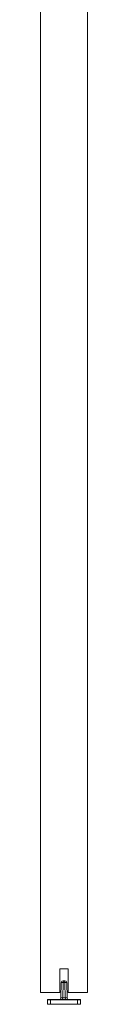
# Model space of a CAD drawing. Units: millimetres. Extents: x -2538 to 424, y 8 to 2641.
# Drawn here: x 266 to 306, y 491 to 1324 of the extents above; entities that cross this region are included whole.
import ezdxf

# ---------------------------------------------------------------- set-up
doc = ezdxf.new("R2010")
doc.units = ezdxf.units.MM

msp = doc.modelspace()

# ---------------------------------------------------------------- linework, layer by layer
at = {"color": 7, "linetype": 'Continuous', "lineweight": 15}
for p, q in [((266.48, 2550.73), (266.48, 500.73)), ((306.48, 2550.73), (306.48, 500.73)), ((282.98, 500.73), (282.98, 520.73)), ((282.98, 520.73), (289.98, 520.73)), ((289.98, 520.73), (289.98, 500.73)), ((284.14, 509.26), (283.92, 496.21)), ((285.75, 509.26), (285.53, 496.21)), ((285.64, 510.73), (286.48, 510.73)), ((286.48, 510.73), (287.31, 510.73)), ((287.2, 509.26), (287.42, 496.21)), ((289.04, 496.21), (288.81, 509.26)), ((282.98, 500.73), (266.48, 500.73)), ((306.48, 500.73), (289.98, 500.73)), ((274.98, 494.43), (272.48, 494.43)), ((272.48, 490.73), (272.48, 494.43)), ((272.78, 494.73), (274.98, 494.73)), ((274.98, 494.73), (274.98, 494.43)), ((274.98, 494.73), (297.98, 494.73)), ((274.98, 494.43), (274.98, 490.73)), ((297.98, 494.43), (274.98, 494.43)), ((285.53, 496.21), (287.42, 496.21)), ((297.98, 494.73), (300.18, 494.73)), ((297.98, 494.73), (297.98, 494.43)), ((300.48, 494.43), (297.98, 494.43)), ((297.98, 490.73), (297.98, 494.43)), ((300.48, 494.43), (300.48, 490.73)), ((274.98, 490.73), (272.48, 490.73)), ((274.98, 490.73), (297.98, 490.73)), ((300.48, 490.73), (297.98, 490.73))]:
    msp.add_line(p, q, dxfattribs=at)
at = {"color": 8, "linetype": 'Continuous', "lineweight": 15}
for p, q in [((285.75, 509.26), (284.14, 509.26)), ((288.81, 509.26), (287.2, 509.26)), ((283.92, 496.21), (285.53, 496.21)), ((287.42, 496.21), (289.04, 496.21))]:
    msp.add_line(p, q, dxfattribs=at)
at = {"color": 7, "linetype": 'Continuous', "lineweight": 15}
for centre, radius, start, end in [((285.64, 509.23), 1.5, 90, 179), ((287.31, 509.23), 1.5, 1, 90), ((272.78, 494.43), 0.3, 90, 180), ((282.42, 496.23), 1.5, 270, 359), ((284.05, 496.21), 1.48, 270.85293, 359.86048), ((288.9, 496.21), 1.48, 180.13923, 269.14721), ((290.54, 496.23), 1.5, 181, 270), ((300.18, 494.43), 0.3, 0, 90)]:
    msp.add_arc(centre, radius, start, end, dxfattribs=at)
for points, knots in [([(285.75, 509.26), (285.76, 509.31), (285.76, 509.43), (285.78, 509.63), (285.82, 509.88), (285.94, 510.25), (286.18, 510.67), (286.36, 510.71), (286.48, 510.73)], [0, 0, 0, 0, 0.038059, 0.078169, 0.141893, 0.252834, 0.499453, 1, 1, 1, 1]), ([(287.2, 509.26), (287.17, 509.26), (287.11, 509.28), (286.92, 509.29), (286.7, 509.3), (286.48, 509.3), (286.26, 509.3), (286.04, 509.29), (285.85, 509.28), (285.79, 509.26), (285.75, 509.26)], [0, 0, 0, 0, 0.141643, 0.272193, 0.39162, 0.499999, 0.608368, 0.727795, 0.858327, 1, 1, 1, 1]), ([(286.48, 510.73), (286.6, 510.71), (286.77, 510.67), (287.02, 510.25), (287.14, 509.86), (287.19, 509.55), (287.2, 509.35), (287.2, 509.26)], [0, 0, 0, 0, 0.500757, 0.748099, 0.865625, 0.936827, 1, 1, 1, 1])]:
    msp.add_open_spline(points, degree=3, knots=knots, dxfattribs=at)

doc.saveas('drawing.dxf')
